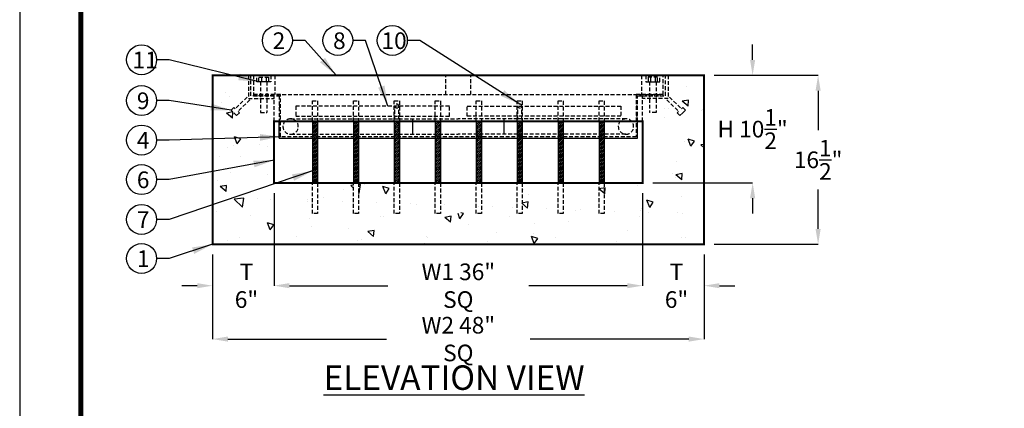
# Model space of a CAD drawing. Units: inches. Extents: x 0 to 154, y 0 to 199.
# Drawn here: x 0 to 96, y 87 to 125 of the extents above; entities that cross this region are included whole.
import ezdxf

# ---------------------------------------------------------------- set-up
doc = ezdxf.new("R2010")
doc.units = ezdxf.units.IN
doc.header["$LTSCALE"] = 1.5
doc.header["$MEASUREMENT"] = 0
doc.linetypes.add('HIDDEN', pattern=[0.375, 0.25, -0.125])
for name, color, linetype in [('CON', 6, 'Continuous'), ('DIM', 1, 'Continuous'), ('OPT-CONTROLS', 4, 'Continuous'), ('OPT-OIL TANK', 4, 'Continuous'), ('SHT', 1, 'Continuous')]:
    doc.layers.add(name, color=color, linetype=linetype)
doc.layers.add('NO PRINT', color=7, linetype='Continuous', plot=False)
doc.styles.add('SIMPLEX', font='SIMPLEX', dxfattribs={"width": 0.9})
doc.dimstyles.get("Standard").update_dxf_attribs({"dimtxt": 2, "dimasz": 1.5, "dimexe": 0, "dimexo": 1, "dimgap": 1, "dimtad": 0, "dimtih": 1, "dimtoh": 1, "dimdec": 4, "dimzin": 0, "dimdsep": 46, "dimlunit": 4, "dimtxsty": 'SIMPLEX', "dimcen": 0.09, "dimadec": 0, "dimazin": 0, "dimtfac": 1, "dimtdec": 4, "dimtofl": 0, "dimtmove": 0, "dimatfit": 3, "dimfxl": 1, "dimtolj": 1, "dimtzin": 0, "dimarcsym": 0})

# ---------------------------------------------------------------- blocks, each defined once
blk = doc.blocks.new('*D1')
at = {"layer": 'DEFPOINTS', "color": 0, "linetype": 'Continuous', "transparency": 16777216}
for p in [(24.837, 109.08), (60.837, 109.08), (60.837, 99.04)]:
    blk.add_point(p, dxfattribs=at)
at = {"layer": 'DIM', "color": 0, "linetype": 'Continuous', "lineweight": -2, "transparency": 16777216}
for p, q in [((24.837, 108.08), (24.837, 99.04)), ((60.837, 108.08), (60.837, 99.04)), ((26.337, 99.04), (35.953, 99.04)), ((59.337, 99.04), (49.722, 99.04))]:
    blk.add_line(p, q, dxfattribs=at)
at = {"layer": 'DIM', "color": 0, "linetype": 'Continuous', "transparency": 16777216}
for points in [[(26.337, 99.29), (26.337, 98.79), (24.837, 99.04)], [(59.337, 99.29), (59.337, 98.79), (60.837, 99.04)]]:
    blk.add_solid(points, dxfattribs=at)
at = {"layer": 'DIM', "color": 0, "linetype": 'Continuous', "transparency": 16777216, "insert": (42.837, 99.04), "char_height": 1.625, "attachment_point": 5, "style": 'SIMPLEX'}
blk.add_mtext('\\A1;W1 36" SQ', dxfattribs=at)
blk = doc.blocks.new('*D2')
at = {"layer": 'DEFPOINTS', "color": 0, "linetype": 'Continuous', "transparency": 16777216}
for p in [(18.837, 103.08), (66.837, 103.08), (66.837, 93.827)]:
    blk.add_point(p, dxfattribs=at)
at = {"layer": 'DIM', "color": 0, "linetype": 'Continuous', "lineweight": -2, "transparency": 16777216}
for p, q in [((18.837, 102.08), (18.837, 93.827)), ((66.837, 102.08), (66.837, 93.827)), ((20.337, 93.827), (35.813, 93.827)), ((65.337, 93.827), (49.862, 93.827))]:
    blk.add_line(p, q, dxfattribs=at)
at = {"layer": 'DIM', "color": 0, "linetype": 'Continuous', "transparency": 16777216}
for points in [[(20.337, 94.077), (20.337, 93.577), (18.837, 93.827)], [(65.337, 94.077), (65.337, 93.577), (66.837, 93.827)]]:
    blk.add_solid(points, dxfattribs=at)
at = {"layer": 'DIM', "color": 0, "linetype": 'Continuous', "transparency": 16777216, "insert": (42.837, 93.827), "char_height": 1.625, "attachment_point": 5, "style": 'SIMPLEX'}
blk.add_mtext('\\A1;W2 48" SQ', dxfattribs=at)
blk = doc.blocks.new('*D3')
at = {"layer": 'DEFPOINTS', "color": 0, "linetype": 'Continuous', "transparency": 16777216}
for p in [(24.837, 109.08), (18.837, 103.08), (24.837, 99.04)]:
    blk.add_point(p, dxfattribs=at)
at = {"layer": 'DIM', "color": 0, "linetype": 'Continuous', "lineweight": -2, "transparency": 16777216}
for p, q in [((24.837, 108.08), (24.837, 99.04)), ((18.837, 102.08), (18.837, 99.04)), ((17.337, 99.04), (15.837, 99.04)), ((26.337, 99.04), (27.837, 99.04))]:
    blk.add_line(p, q, dxfattribs=at)
at = {"layer": 'DIM', "color": 0, "linetype": 'Continuous', "transparency": 16777216}
for points in [[(17.337, 99.29), (17.337, 98.79), (18.837, 99.04)], [(26.337, 99.29), (26.337, 98.79), (24.837, 99.04)]]:
    blk.add_solid(points, dxfattribs=at)
at = {"layer": 'DIM', "color": 0, "linetype": 'Continuous', "transparency": 16777216, "insert": (22.148, 99.04), "char_height": 1.625, "attachment_point": 5, "style": 'SIMPLEX'}
blk.add_mtext('\\A1;T 6"', dxfattribs=at)
blk = doc.blocks.new('*D4')
at = {"layer": 'DEFPOINTS', "color": 0, "linetype": 'Continuous', "transparency": 16777216}
for p in [(60.837, 109.08), (66.837, 103.08), (66.837, 99.04)]:
    blk.add_point(p, dxfattribs=at)
at = {"layer": 'DIM', "color": 0, "linetype": 'Continuous', "lineweight": -2, "transparency": 16777216}
for p, q in [((60.837, 108.08), (60.837, 99.04)), ((66.837, 102.08), (66.837, 99.04)), ((59.337, 99.04), (57.837, 99.04)), ((68.337, 99.04), (69.837, 99.04))]:
    blk.add_line(p, q, dxfattribs=at)
at = {"layer": 'DIM', "color": 0, "linetype": 'Continuous', "transparency": 16777216}
for points in [[(59.337, 99.29), (59.337, 98.79), (60.837, 99.04)], [(68.337, 99.29), (68.337, 98.79), (66.837, 99.04)]]:
    blk.add_solid(points, dxfattribs=at)
at = {"layer": 'DIM', "color": 0, "linetype": 'Continuous', "transparency": 16777216, "insert": (64.148, 99.04), "char_height": 1.625, "attachment_point": 5, "style": 'SIMPLEX'}
blk.add_mtext('\\A1;T 6"', dxfattribs=at)
blk = doc.blocks.new('*D5')
at = {"layer": 'DEFPOINTS', "color": 0, "linetype": 'Continuous', "transparency": 16777216}
for p in [(66.837, 119.58), (71.581, 119.58), (60.837, 109.08)]:
    blk.add_point(p, dxfattribs=at)
at = {"layer": 'DIM', "color": 0, "linetype": 'Continuous', "lineweight": -2, "transparency": 16777216}
for p, q in [((71.581, 121.08), (71.581, 122.58)), ((67.837, 119.58), (71.581, 119.58)), ((61.837, 109.08), (71.581, 109.08)), ((71.581, 107.58), (71.581, 106.08))]:
    blk.add_line(p, q, dxfattribs=at)
at = {"layer": 'DIM', "color": 0, "linetype": 'Continuous', "transparency": 16777216}
for points in [[(71.331, 121.08), (71.831, 121.08), (71.581, 119.58)], [(71.331, 107.58), (71.831, 107.58), (71.581, 109.08)]]:
    blk.add_solid(points, dxfattribs=at)
at = {"layer": 'DIM', "color": 0, "linetype": 'Continuous', "transparency": 16777216, "insert": (71.581, 114.33), "char_height": 1.625, "attachment_point": 5, "style": 'SIMPLEX'}
blk.add_mtext('\\A1;H 10{\\H1x;\\S1/2;}"', dxfattribs=at)
blk = doc.blocks.new('*D6')
at = {"layer": 'DEFPOINTS', "color": 0, "linetype": 'Continuous', "transparency": 16777216}
for p in [(66.837, 119.58), (77.978, 119.58), (66.837, 103.08)]:
    blk.add_point(p, dxfattribs=at)
at = {"layer": 'DIM', "color": 0, "linetype": 'Continuous', "lineweight": -2, "transparency": 16777216}
for p, q in [((67.837, 119.58), (77.978, 119.58)), ((77.978, 118.08), (77.978, 114.226)), ((77.978, 104.58), (77.978, 108.435)), ((67.837, 103.08), (77.978, 103.08))]:
    blk.add_line(p, q, dxfattribs=at)
at = {"layer": 'DIM', "color": 0, "linetype": 'Continuous', "transparency": 16777216}
for points in [[(77.728, 118.08), (78.228, 118.08), (77.978, 119.58)], [(77.728, 104.58), (78.228, 104.58), (77.978, 103.08)]]:
    blk.add_solid(points, dxfattribs=at)
at = {"layer": 'DIM', "color": 0, "linetype": 'Continuous', "transparency": 16777216, "insert": (77.978, 111.33), "char_height": 1.625, "attachment_point": 5, "style": 'SIMPLEX'}
blk.add_mtext('\\A1;16{\\H1x;\\S1/2;}"', dxfattribs=at)

msp = doc.modelspace()

# ---------------------------------------------------------------- hatches: boundary and pattern name
at = {"layer": 'CON', "linetype": 'Continuous'}
h = msp.add_hatch(dxfattribs=at)
h.set_pattern_fill('AR-CONC', color=9, angle=90)
h.set_pattern_definition([(140, (-2164.6614, 2880.798), (0.627521, 7.172602), [0.75, -8.25]), (85, (-2164.661, 2880.798), (-7.521921, -1.387513), [0.6, -6.6]), (190.45144, (-2164.609, 2881.3955), (-6.8944, 5.785088), [0.637402, -7.011421]), (136.1842, (-2166.661, 2880.798), (1.655193, 10.672413), [1.125, -12.375]), (186.63564, (-2166.523, 2881.687), (-9.741186, 9.34662), [0.956103, -10.517138]), (81.18416, (-2166.661, 2880.798), (-9.741186, 9.34662), [0.9, -9.9]), (111, (-2166.1614, 2881.798), (4.026189, 5.969071), [0.75, -8.25]), (56, (-2166.161, 2881.798), (-7.2515, 2.433153), [0.6, -6.6]), (161.45144, (-2165.826, 2882.295), (-3.225312, 8.402224), [0.637402, -7.011421]), (127.5, (-2164.6614, 2880.7978), (-3.3289385, 0.1215986), [0, -6.52, 0, -6.7, 0, -6.625]), (97.5, (-2164.6614, 2880.7978), (-3.944117, 2.6306954), [0, -3.82, 0, -6.37, 0, -2.525]), (57.5, (-2164.6614, 2878.5678), (0.2255487, 5.3382244), [0, -2.5, 0, -7.8, 0, -10.35]), (47.5, (-2164.6614, 2877.568), (-1.00105, 5.831862), [0, -3.25, 0, -5.18, 0, -7.35])])
h.paths.add_polyline_path([(60.83748, 117.3304), (60.83748, 109.0804), (53.08748, 109.0804), (53.08748, 106.0804), (52.58748, 106.0804), (52.58748, 109.0804), (48.08748, 109.0804), (48.08748, 106.0804), (47.58748, 106.0804), (47.58748, 109.0804), (43.08748, 109.0804), (43.08748, 106.0804), (42.58748, 106.0804), (42.58748, 109.0804), (38.08748, 109.0804), (38.08748, 106.0804), (37.58748, 106.0804), (37.58748, 109.0804), (33.08748, 109.0804), (33.08748, 106.0804), (32.58748, 106.0804), (32.58748, 109.0804), (24.83748, 109.0804), (24.83748, 117.3304), (22.33748, 117.3304), (22.33748, 119.5804), (18.83748, 119.5804), (18.83748, 103.0804), (66.83748, 103.0804), (66.83748, 119.5804), (63.33748, 119.5804), (63.33748, 117.3304)])
at = {"layer": 'DIM', "linetype": 'Continuous'}
h = msp.add_hatch(dxfattribs=at)
h.set_pattern_fill('ANSI31', color=9)
h.set_pattern_definition([(45, (-2138.56107, 2853.67548), (-0.0883883476, 0.0883883476), [])])
h.paths.add_polyline_path([(29.08748, 115.0804), (28.58748, 115.0804), (28.58748, 109.0804), (29.08748, 109.0804)])
h = msp.add_hatch(dxfattribs=at)
h.set_pattern_fill('ANSI31', color=9)
h.set_pattern_definition([(45, (-2134.56107, 2853.67548), (-0.0883883476, 0.0883883476), [])])
h.paths.add_polyline_path([(33.08748, 115.0804), (32.58748, 115.0804), (32.58748, 109.0804), (33.08748, 109.0804)])
h = msp.add_hatch(dxfattribs=at)
h.set_pattern_fill('ANSI31', color=9)
h.set_pattern_definition([(45, (-2130.56107, 2853.67548), (-0.0883883476, 0.0883883476), [])])
h.paths.add_polyline_path([(37.08748, 115.0804), (36.58748, 115.0804), (36.58748, 109.0804), (37.08748, 109.0804)])
h = msp.add_hatch(dxfattribs=at)
h.set_pattern_fill('ANSI31', color=9)
h.set_pattern_definition([(45, (-2126.56107, 2853.67548), (-0.0883883476, 0.0883883476), [])])
h.paths.add_polyline_path([(41.08748, 115.0804), (40.58748, 115.0804), (40.58748, 109.0804), (41.08748, 109.0804)])
h = msp.add_hatch(dxfattribs=at)
h.set_pattern_fill('ANSI31', color=9)
h.set_pattern_definition([(45, (-2122.56107, 2853.67548), (-0.0883883476, 0.0883883476), [])])
h.paths.add_polyline_path([(45.08748, 115.0804), (44.58748, 115.0804), (44.58748, 109.0804), (45.08748, 109.0804)])
h = msp.add_hatch(dxfattribs=at)
h.set_pattern_fill('ANSI31', color=9)
h.set_pattern_definition([(45, (-2118.56107, 2853.67548), (-0.0883883476, 0.0883883476), [])])
h.paths.add_polyline_path([(49.08748, 115.0804), (48.58748, 115.0804), (48.58748, 109.0804), (49.08748, 109.0804)])
h = msp.add_hatch(dxfattribs=at)
h.set_pattern_fill('ANSI31', color=9)
h.set_pattern_definition([(45, (-2114.56107, 2853.67548), (-0.0883883476, 0.0883883476), [])])
h.paths.add_polyline_path([(53.08748, 115.0804), (52.58748, 115.0804), (52.58748, 109.0804), (53.08748, 109.0804)])
h = msp.add_hatch(dxfattribs=at)
h.set_pattern_fill('ANSI31', color=9)
h.set_pattern_definition([(45, (-2110.56107, 2853.67548), (-0.0883883476, 0.0883883476), [])])
h.paths.add_polyline_path([(57.08748, 115.0804), (56.58748, 115.0804), (56.58748, 109.0804), (57.08748, 109.0804)])

# ---------------------------------------------------------------- linework, layer by layer
at = {"layer": 'CON', "const_width": 0.2}
msp.add_lwpolyline([(66.83748, 119.5804), (66.83748, 103.0804), (18.83748, 103.0804), (18.83748, 119.5804), (66.83748, 119.5804)], dxfattribs=at)
at = {"layer": 'CON'}
msp.add_lwpolyline([(60.83748, 115.0804, 0.2, 0.2, 0), (24.83748, 115.0804, 0.2, 0.2, 0), (24.83748, 109.0804, 0.2, 0.2, 0), (60.83748, 109.0804, 0.2, 0.2, 0)], format="xyseb", close=True, dxfattribs=at)
at = {"layer": 'DEFPOINTS', "linetype": 'Continuous'}
msp.add_circle((36.39214, 122.98302), 1.46393, dxfattribs=at)
at = {"layer": 'DIM', "linetype": 'Continuous'}
for p, q in [((24.90644, 119.5804), (22.83748, 119.5804)), ((25.33748, 113.4554), (25.33748, 115.0804)), ((60.33748, 113.4554), (60.33748, 115.0804))]:
    msp.add_line(p, q, dxfattribs=at)
at = {"layer": 'DIM', "color": 9, "linetype": 'HIDDEN', "true_color": 0xc7c8ca}
for p, q in [((23.6031, 119.3929), (23.6031, 118.9554)), ((24.07185, 119.3929), (24.07185, 118.9554)), ((61.6031, 119.3929), (61.6031, 118.9554)), ((62.07185, 119.3929), (62.07185, 118.9554)), ((23.52498, 118.9554), (23.52498, 115.9554)), ((24.14998, 118.9554), (24.14998, 115.9554)), ((61.52498, 118.9554), (61.52498, 115.9554)), ((62.14998, 118.9554), (62.14998, 115.9554)), ((22.2049, 117.46298), (21.05585, 116.31393)), ((63.47006, 117.46298), (64.61911, 116.31393)), ((20.6581, 116.18135), (20.92327, 116.44651)), ((21.05585, 116.31393), (20.92327, 116.44651)), ((22.47006, 117.19782), (21.32101, 116.04877)), ((36.64998, 113.5804), (36.64998, 116.5804)), ((37.02498, 113.5804), (37.02498, 116.5804)), ((48.64998, 113.5804), (48.64998, 116.5804)), ((49.02498, 113.5804), (49.02498, 116.5804)), ((63.2049, 117.19782), (64.35395, 116.04877)), ((64.61911, 116.31393), (64.75169, 116.44651)), ((65.01686, 116.18135), (64.75169, 116.44651)), ((21.18843, 115.65102), (20.6581, 116.18135)), ((21.18843, 115.65102), (21.4536, 115.91618)), ((21.32101, 116.04877), (21.4536, 115.91618)), ((23.52498, 115.9554), (24.14998, 115.9554)), ((62.14998, 115.9554), (61.52498, 115.9554)), ((64.35395, 116.04877), (64.22136, 115.91618)), ((64.48653, 115.65102), (64.22136, 115.91618)), ((64.75169, 115.91618), (64.48653, 115.65102)), ((64.75169, 115.91618), (65.01686, 116.18135)), ((26.46248, 115.3304), (36.64998, 115.3304)), ((36.64998, 115.3304), (37.02498, 115.3304)), ((37.02498, 115.3304), (42.83748, 115.3304)), ((48.64998, 115.3304), (42.83748, 115.3304)), ((49.02498, 115.3304), (48.64998, 115.3304)), ((59.21248, 115.3304), (49.02498, 115.3304)), ((26.48821, 113.83084), (36.64998, 113.83084)), ((36.64998, 113.83084), (37.02498, 113.83084)), ((37.02498, 113.83084), (42.83748, 113.83084)), ((48.64998, 113.83084), (42.83748, 113.83084)), ((49.02498, 113.83084), (48.64998, 113.83084)), ((59.18675, 113.83084), (49.02498, 113.83084))]:
    msp.add_line(p, q, dxfattribs=at)
at = {"layer": 'DIM', "color": 9, "linetype": 'Continuous', "true_color": 0xc7c8ca}
for p, q in [((25.33748, 116.5804), (25.46248, 116.5804)), ((60.33748, 116.5804), (60.21248, 116.5804)), ((25.33748, 115.5804), (25.46248, 115.5804)), ((60.33748, 115.5804), (60.21248, 115.5804))]:
    msp.add_line(p, q, dxfattribs=at)
at = {"layer": 'DIM', "color": 50, "linetype": 'Continuous'}
for p, q in [((28.58748, 115.0804), (28.58748, 109.0804)), ((29.08748, 115.0804), (29.08748, 109.0804)), ((32.58748, 115.0804), (32.58748, 109.0804)), ((33.08748, 115.0804), (33.08748, 109.0804)), ((36.58748, 115.0804), (36.58748, 109.0804)), ((37.08748, 115.0804), (37.08748, 109.0804)), ((40.58748, 115.0804), (40.58748, 109.0804)), ((41.08748, 115.0804), (41.08748, 109.0804)), ((44.58748, 115.0804), (44.58748, 109.0804)), ((45.08748, 115.0804), (45.08748, 109.0804)), ((48.58748, 115.0804), (48.58748, 109.0804)), ((49.08748, 115.0804), (49.08748, 109.0804)), ((52.58748, 115.0804), (52.58748, 109.0804)), ((53.08748, 115.0804), (53.08748, 109.0804)), ((56.58748, 115.0804), (56.58748, 109.0804)), ((57.08748, 115.0804), (57.08748, 109.0804))]:
    msp.add_line(p, q, dxfattribs=at)
at = {"layer": 'DIM', "color": 9, "linetype": 'HIDDEN', "true_color": 0xc7c8ca}
for points in [[(23.14998, 119.5804), (24.52498, 119.5804), (24.52498, 118.9554), (23.14998, 118.9554)], [(23.36873, 119.3929), (24.30623, 119.3929), (24.30623, 118.9554), (23.36873, 118.9554)], [(62.52498, 119.5804), (61.14998, 119.5804), (61.14998, 118.9554), (62.52498, 118.9554)], [(62.30623, 119.3929), (61.36873, 119.3929), (61.36873, 118.9554), (62.30623, 118.9554)]]:
    msp.add_lwpolyline(points, close=True, dxfattribs=at)
for points in [[(25.46248, 113.5804), (25.46248, 117.7054), (22.83748, 117.7054), (22.83748, 117.5804), (25.33748, 117.5804), (25.33748, 115.0804)], [(60.33748, 115.0804), (60.33748, 117.5804), (62.83748, 117.5804), (62.83748, 117.7054), (60.21248, 117.7054), (60.21248, 113.5804)], [(28.58748, 115.0804), (28.58748, 117.0804), (29.08748, 117.0804), (29.08748, 115.0804)], [(32.58748, 115.0804), (32.58748, 117.0804), (33.08748, 117.0804), (33.08748, 115.0804)], [(36.58748, 115.0804), (36.58748, 117.0804), (37.08748, 117.0804), (37.08748, 115.0804)], [(40.58748, 115.0804), (40.58748, 117.0804), (41.08748, 117.0804), (41.08748, 115.0804)], [(44.58748, 115.0804), (44.58748, 117.0804), (45.08748, 117.0804), (45.08748, 115.0804)], [(48.58748, 115.0804), (48.58748, 117.0804), (49.08748, 117.0804), (49.08748, 115.0804)], [(52.58748, 115.0804), (52.58748, 117.0804), (53.08748, 117.0804), (53.08748, 115.0804)], [(56.58748, 115.0804), (56.58748, 117.0804), (57.08748, 117.0804), (57.08748, 115.0804)], [(60.21248, 113.5804), (42.83748, 113.5804), (25.46248, 113.5804)], [(29.08748, 109.0804), (29.08748, 106.0804), (28.58748, 106.0804), (28.58748, 109.0804)], [(33.08748, 109.0804), (33.08748, 106.0804), (32.58748, 106.0804), (32.58748, 109.0804)], [(37.08748, 109.0804), (37.08748, 106.0804), (36.58748, 106.0804), (36.58748, 109.0804)], [(41.08748, 109.0804), (41.08748, 106.0804), (40.58748, 106.0804), (40.58748, 109.0804)], [(45.08748, 109.0804), (45.08748, 106.0804), (44.58748, 106.0804), (44.58748, 109.0804)], [(49.08748, 109.0804), (49.08748, 106.0804), (48.58748, 106.0804), (48.58748, 109.0804)], [(53.08748, 109.0804), (53.08748, 106.0804), (52.58748, 106.0804), (52.58748, 109.0804)], [(57.08748, 109.0804), (57.08748, 106.0804), (56.58748, 106.0804), (56.58748, 109.0804)]]:
    msp.add_lwpolyline(points, dxfattribs=at)
at = {"layer": 'DIM', "color": 9, "linetype": 'HIDDEN', "true_color": 0xc7c8ca, "const_width": 0.125}
for points in [[(38.37908, 115.32996), (38.37908, 113.83084)], [(47.29588, 115.32996), (47.29588, 113.83084)]]:
    msp.add_lwpolyline(points, dxfattribs=at)
at = {"layer": 'DIM', "linetype": 'Continuous'}
msp.add_lwpolyline([(25.33748, 113.4554), (42.83748, 113.4554), (60.33748, 113.4554)], dxfattribs=at)
for centre in [(25.16918, 122.98302), (31.0724, 122.98302), (11.90981, 121.0979), (11.90981, 117.11994), (11.90981, 113.26062), (11.90981, 109.40129), (11.90981, 105.50701), (11.90981, 101.69673)]:
    msp.add_circle(centre, 1.46393, dxfattribs=at)
at = {"layer": 'DIM', "color": 9, "linetype": 'HIDDEN', "true_color": 0xc7c8ca}
for centre, radius, start, end in [((36.83748, 116.5804), 0.1875, 0, 180), ((36.83748, 116.5804), 0.1875, 180, 0), ((48.83748, 116.5804), 0.1875, 0, 180), ((48.83748, 116.5804), 0.1875, 180, 0), ((26.46248, 114.5804), 0.75, 90, 271.965866), ((26.46248, 114.5804), 0.74956, 270, 90), ((59.21248, 114.5804), 0.74956, 90, 270), ((59.21248, 114.5804), 0.75, 268.034134, 90)]:
    msp.add_arc(centre, radius, start, end, dxfattribs=at)
at = {"layer": 'NO PRINT'}
msp.add_lwpolyline([(0, 0), (153.69737, 0), (153.69737, 198.90248), (0, 198.90248)], close=True, dxfattribs=at)
at = {"layer": 'OPT-CONTROLS', "color": 9, "linetype": 'HIDDEN', "true_color": 0xc7c8ca}
msp.add_lwpolyline([(22.83748, 119.5804), (22.83748, 117.7054), (62.83748, 117.7054), (62.83748, 119.5804), (25.83748, 119.5804)], dxfattribs=at)
for points in [[(26.96248, 116.5804), (26.96248, 115.5804), (41.96248, 115.5804), (41.96248, 116.5804)], [(58.71248, 116.5804), (58.71248, 115.5804), (43.71248, 115.5804), (43.71248, 116.5804)]]:
    msp.add_lwpolyline(points, close=True, dxfattribs=at)
at = {"layer": 'OPT-OIL TANK', "color": 9, "linetype": 'HIDDEN', "true_color": 0xc7c8ca}
for p, q in [((24.90644, 119.5804), (24.90644, 117.7054)), ((41.63058, 117.7054), (41.63058, 119.5804)), ((44.04438, 117.7054), (44.04438, 119.5804)), ((60.7125, 119.5804), (60.7125, 117.7054)), ((24.83748, 115.0804), (24.83748, 117.3304)), ((60.83748, 115.0804), (60.83748, 117.3304))]:
    msp.add_line(p, q, dxfattribs=at)
for points in [[(22.33748, 119.5804), (22.33748, 117.3304), (24.83748, 117.3304), (24.83748, 117.5804), (22.58748, 117.5804), (22.58748, 119.5804), (22.33748, 119.5804)], [(63.33748, 117.3304), (60.83748, 117.3304), (60.83748, 117.5804), (63.08748, 117.5804), (63.08748, 119.5804), (63.33748, 119.5804)], [(63.33748, 119.5804), (63.33748, 117.3304)]]:
    msp.add_lwpolyline(points, dxfattribs=at)
at = {"layer": 'SHT', "color": 2, "linetype": 'Continuous', "const_width": 0.47715}
msp.add_lwpolyline([(5.97354, 188.59297), (5.97355, 10.30951, 0.41421356), (10.64672, 5.63634), (143.05065, 5.63634, 0.41421356), (147.72382, 10.30951), (147.72382, 188.59297, 0.41421081), (143.05064, 193.26614), (10.64671, 193.26614, 0.4139118)], format="xyb", close=True, dxfattribs=at)

# ---------------------------------------------------------------- texts
at = {"layer": 'DEFPOINTS', "linetype": 'Continuous', "insert": (35.33353, 123.77373), "char_height": 1.625, "attachment_point": 1, "style": 'SIMPLEX'}
msp.add_mtext_dynamic_manual_height_columns('\\pxt35;10', width=7.5963203, gutter_width=1, heights=[0], dxfattribs=at)
at = {"layer": 'DIM', "linetype": 'Continuous', "attachment_point": 1, "style": 'SIMPLEX'}
for s, width, insert, char_height in [('\\pxt35;2', 7.5963203, (24.7017, 123.77373), 1.625), ('\\pxt35;8', 7.5963203, (30.60492, 123.77373), 1.625), ('\\pxt35;11', 7.5963203, (11.01649, 121.88862), 1.625), ('\\pxt35;9', 7.5963203, (11.44232, 117.91066), 1.625), ('\\pxt35;4', 7.5963203, (11.44232, 114.05133), 1.625), ('\\pxt35;6', 7.5963203, (11.44232, 110.19201), 1.625), ('\\pxt35;7', 7.5963203, (11.44232, 106.29773), 1.625), ('\\pxt35;1', 7.5963203, (11.44232, 102.48745), 1.625), ('{\\LELEVATION VIEW}', 71.9759252, (29.67675, 91.25711), 2.3898437)]:
    msp.add_mtext_dynamic_manual_height_columns(s, width=width, gutter_width=1, heights=[0], dxfattribs=dict(at, insert=insert, char_height=char_height))

# ---------------------------------------------------------------- dimensions: what is measured, and where the dimension line sits
at = {"layer": 'DIM', "linetype": 'Continuous'}
dim = msp.add_linear_dim(base=(71.58094, 119.5804), p1=(60.83748, 109.0804), p2=(66.83748, 119.5804), angle=90, text='H <>', dimstyle='Standard', override={"dimtxt": 1.625, "dimlunit": 5, "dimpost": '"'}, dxfattribs=at)
dim.commit()
dim.dimension.update_dxf_attribs({"geometry": '*D5', "text_midpoint": (71.58094, 114.3304)})
dim = msp.add_linear_dim(base=(77.97752, 119.5804), p1=(66.83748, 103.0804), p2=(66.83748, 119.5804), angle=90, dimstyle='Standard', override={"dimtxt": 1.625, "dimlunit": 5, "dimpost": '"'}, dxfattribs=at)
dim.commit()
dim.dimension.update_dxf_attribs({"geometry": '*D6', "text_midpoint": (77.97752, 111.3304)})
for base, p1, p2, picture, middle in [((24.83748, 99.04038), (18.83748, 103.0804), (24.83748, 109.0804), '*D3', (22.14764, 99.04038)), ((66.83748, 99.04038), (60.83748, 109.0804), (66.83748, 103.0804), '*D4', (64.14764, 99.04038))]:
    dim = msp.add_linear_dim(base=base, p1=p1, p2=p2, text='T <>', dimstyle='Standard', override={"dimtxt": 1.625, "dimlunit": 5, "dimpost": '"'}, dxfattribs=at)
    dim.commit()
    dim.dimension.update_dxf_attribs({"geometry": picture, "text_midpoint": middle, "dimtype": 128})
for base, p1, p2, text, picture, middle in [((60.83748, 99.04038), (24.83748, 109.0804), (60.83748, 109.0804), 'W1 <> SQ', '*D1', (42.83748, 99.04038)), ((66.83748, 93.82717), (18.83748, 103.0804), (66.83748, 103.0804), 'W2 <> SQ', '*D2', (42.83748, 93.82717))]:
    dim = msp.add_linear_dim(base=base, p1=p1, p2=p2, text=text, dimstyle='Standard', override={"dimtxt": 1.625, "dimlunit": 5, "dimpost": '"'}, dxfattribs=at)
    dim.commit()
    dim.dimension.update_dxf_attribs({"geometry": picture, "text_midpoint": middle})

# ---------------------------------------------------------------- leaders
at = {"layer": 'DEFPOINTS'}
msp.add_leader([(48.83748, 116.7679), (39.09241, 122.98302), (37.85608, 122.98302)], dimstyle='Standard', override={"dimasz": 2, "dimgap": 1.5, "dimtad": 0}, dxfattribs=at)
at = {"layer": 'SHT'}
for points in [[(30.90588, 119.5804), (27.86945, 122.98302), (26.63312, 122.98302)], [(35.96248, 116.5804), (33.77267, 122.98302), (32.53634, 122.98302)], [(23.36873, 118.9554), (14.61007, 121.0979), (13.37374, 121.0979)], [(20.6581, 116.18135), (14.61007, 117.11994), (13.37374, 117.11994)], [(25.46248, 113.5804), (14.61007, 113.26062), (13.37374, 113.26062)], [(24.83748, 111.28663), (14.61007, 109.40129), (13.37374, 109.40129)], [(28.58748, 110.23863), (14.61007, 105.50701), (13.37374, 105.50701)], [(18.83748, 103.0804), (14.61007, 101.69673), (13.37374, 101.69673)]]:
    msp.add_leader(points, dimstyle='Standard', override={"dimasz": 2, "dimgap": 1.5, "dimtad": 0}, dxfattribs=at)

doc.saveas('drawing.dxf')
